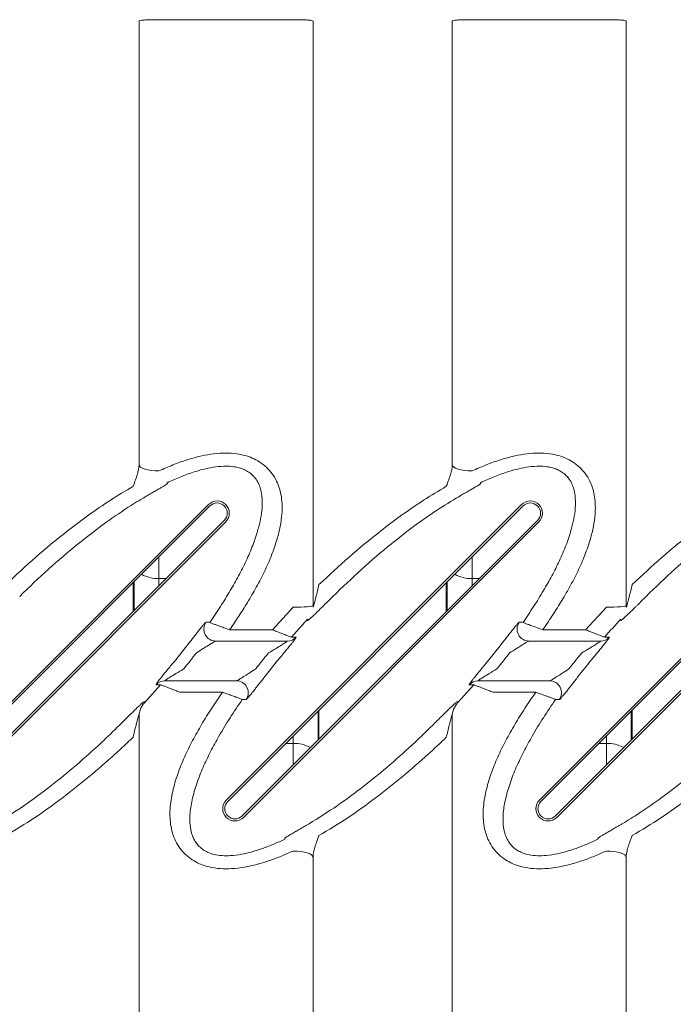
# Model space of a CAD drawing. Extents: x -27912 to 17561, y -12776 to 13802.
# Drawn here: x -22062 to -21733, y -8596 to -8101 of the extents above; entities that cross this region are included whole.
import ezdxf

# ---------------------------------------------------------------- set-up
doc = ezdxf.new("R2010")
doc.units = 0
doc.header["$LTSCALE"] = 20
doc.header["$MEASUREMENT"] = 0
doc.layers.get('0').update_dxf_attribs({"linetype": 'CONTINUOUS'})

msp = doc.modelspace()

# ---------------------------------------------------------------- linework, layer by layer
at = {"color": 7, "linetype": 'Continuous', "lineweight": 15}
for p, q in [((-22001.8, -8325.37), (-22001.8, -8102.06)), ((-21991.8, -8101.32), (-21924.3, -8101.32)), ((-21914.3, -8102.06), (-21914.3, -8396.34)), ((-21844.3, -8325.37), (-21844.3, -8102.06)), ((-21834.3, -8101.32), (-21766.8, -8101.32)), ((-21756.8, -8102.06), (-21756.8, -8396.34)), ((-21987.56, -8334.42), (-21987.58, -8334.01)), ((-21830.06, -8334.42), (-21830.08, -8334.01)), ((-22115.4, -8493.49), (-21966.9, -8345)), ((-22114.69, -8494.2), (-21966.2, -8345.7)), ((-21957.9, -8493.49), (-21809.4, -8345)), ((-21957.19, -8494.2), (-21808.7, -8345.7)), ((-21800.4, -8493.49), (-21651.9, -8345)), ((-21799.69, -8494.2), (-21651.2, -8345.7)), ((-21958.91, -8352.99), (-22107.4, -8501.48)), ((-21958.2, -8353.7), (-22106.69, -8502.19)), ((-21801.41, -8352.99), (-21949.9, -8501.48)), ((-21800.7, -8353.7), (-21949.19, -8502.19)), ((-21643.91, -8352.99), (-21792.4, -8501.48)), ((-21643.2, -8353.7), (-21791.69, -8502.19)), ((-22004.3, -8398.38), (-22004.3, -8383.81)), ((-21846.8, -8398.38), (-21846.8, -8383.81)), ((-21924.3, -8396.61), (-21934.76, -8407.9)), ((-21766.8, -8396.61), (-21777.26, -8407.9)), ((-21925.15, -8411.56), (-21917.02, -8402.56)), ((-21917.02, -8402.56), (-21917.01, -8403.17)), ((-21759.52, -8402.56), (-21759.51, -8403.17)), ((-21934.76, -8407.9), (-21956.28, -8407.9)), ((-21777.26, -8407.9), (-21798.78, -8407.9)), ((-21977.69, -8415.91), (-21984.01, -8423.78)), ((-21927.31, -8413.59), (-21963.24, -8413.59)), ((-21820.19, -8415.91), (-21826.51, -8423.78)), ((-21769.81, -8413.59), (-21805.74, -8413.59)), ((-21938.41, -8431.28), (-21932.09, -8423.41)), ((-21990.95, -8435.63), (-21999.08, -8444.63)), ((-21988.79, -8433.59), (-21952.86, -8433.59)), ((-21833.45, -8435.63), (-21841.58, -8444.63)), ((-21831.29, -8433.59), (-21795.36, -8433.59)), ((-21981.34, -8439.28), (-21959.82, -8439.28)), ((-21823.84, -8439.28), (-21802.32, -8439.28)), ((-21999.08, -8444.63), (-21999.09, -8444.02)), ((-21841.58, -8444.63), (-21841.59, -8444.02)), ((-22001.8, -8745.12), (-22001.8, -8450.84)), ((-21911.8, -8448.81), (-21911.8, -8463.38)), ((-21844.3, -8738.42), (-21844.3, -8450.84)), ((-21754.3, -8448.81), (-21754.3, -8463.38)), ((-21928.54, -8512.77), (-21928.52, -8513.17)), ((-21771.04, -8512.77), (-21771.02, -8513.17)), ((-21914.3, -8521.81), (-21914.3, -8745.12)), ((-21756.8, -8521.81), (-21756.8, -8650.92))]:
    msp.add_line(p, q, dxfattribs=at)
at = {"color": 8, "linetype": 'Continuous', "lineweight": 15}
for p, q in [((-21991.8, -8371.31), (-21991.8, -8382.2)), ((-21834.3, -8371.31), (-21834.3, -8382.2)), ((-21991.8, -8382.2), (-21988.11, -8382.2)), ((-21991.8, -8382.2), (-21991.8, -8385.88)), ((-21834.3, -8382.2), (-21830.61, -8382.2)), ((-21834.3, -8382.2), (-21834.3, -8385.88)), ((-22004.8, -8398.88), (-22004.8, -8384.31)), ((-21847.3, -8398.88), (-21847.3, -8384.31)), ((-21911.3, -8448.31), (-21911.3, -8462.88)), ((-21753.8, -8448.31), (-21753.8, -8462.88)), ((-21924.3, -8464.99), (-21924.3, -8461.31)), ((-21766.8, -8464.99), (-21766.8, -8461.31)), ((-21927.98, -8464.99), (-21924.3, -8464.99)), ((-21924.3, -8464.99), (-21924.3, -8475.88)), ((-21770.48, -8464.99), (-21766.8, -8464.99)), ((-21766.8, -8464.99), (-21766.8, -8475.88))]:
    msp.add_line(p, q, dxfattribs=at)
at = {"color": 7, "linetype": 'Continuous', "lineweight": 15, "flags": 128}
for points in [[(-21991.8, -8328.09), (-21993.75, -8328.03), (-21995.63, -8327.85), (-21997.36, -8327.56), (-21998.87, -8327.17), (-22000.11, -8326.7), (-22001.04, -8326.16), (-22001.61, -8325.57), (-22001.8, -8324.96)], [(-21834.3, -8328.09), (-21836.25, -8328.03), (-21838.13, -8327.85), (-21839.86, -8327.56), (-21841.37, -8327.17), (-21842.61, -8326.7), (-21843.54, -8326.16), (-21844.11, -8325.57), (-21844.3, -8324.96)], [(-21914.3, -8395.73), (-21914.49, -8395.9), (-21915.06, -8396.07), (-21915.98, -8396.22), (-21917.23, -8396.36), (-21918.74, -8396.46), (-21920.47, -8396.55), (-21922.35, -8396.6), (-21924.3, -8396.61)], [(-21756.8, -8395.73), (-21756.99, -8395.9), (-21757.56, -8396.07), (-21758.48, -8396.22), (-21759.73, -8396.36), (-21761.24, -8396.46), (-21762.97, -8396.55), (-21764.85, -8396.6), (-21766.8, -8396.61)], [(-21924.3, -8519.1), (-21922.35, -8519.16), (-21920.47, -8519.34), (-21918.74, -8519.62), (-21917.23, -8520.01), (-21915.98, -8520.49), (-21915.06, -8521.03), (-21914.49, -8521.61), (-21914.3, -8522.22)], [(-21766.8, -8519.1), (-21764.85, -8519.16), (-21762.97, -8519.34), (-21761.24, -8519.62), (-21759.73, -8520.01), (-21758.48, -8520.49), (-21757.56, -8521.03), (-21756.99, -8521.61), (-21756.8, -8522.22)]]:
    msp.add_lwpolyline(points, dxfattribs=at)
at = {"color": 7, "linetype": 'Continuous', "lineweight": 15}
for centre, radius, start, end in [((-21962.55, -8349.35), 6.15, 315, 135), ((-21962.55, -8349.35), 5.15, 315, 135), ((-21805.05, -8349.35), 6.15, 315, 135), ((-21805.05, -8349.35), 5.15, 315, 135), ((-21963.22, -8407.59), 6, 144.9214, 269.8893), ((-21805.72, -8407.59), 6, 144.9213, 269.8892), ((-21927.31, -8407.62), 5.97, 270.0183, 318.4638), ((-21769.81, -8407.62), 5.97, 270.0183, 318.4637), ((-21988.79, -8439.57), 5.97, 90.0183, 138.4638), ((-21952.87, -8439.59), 6, 324.9138, 89.8967), ((-21831.29, -8439.57), 5.97, 90.0183, 138.4638), ((-21795.37, -8439.59), 6, 324.914, 89.8966), ((-21991.86, -8451.46), 9.94, 136.5934, 179.9834), ((-21834.36, -8451.46), 9.94, 136.5934, 179.9834), ((-21953.55, -8497.84), 6.15, 135, 315), ((-21953.55, -8497.84), 5.15, 135, 315), ((-21796.05, -8497.84), 6.15, 135, 315), ((-21796.05, -8497.84), 5.15, 135, 315)]:
    msp.add_arc(centre, radius, start, end, dxfattribs=at)
at = {"color": 8, "linetype": 'Continuous', "lineweight": 15}
for centre, start, end in [((-21992.22, -8365.14), 240.8507, 271.4225), ((-21834.72, -8365.14), 240.8507, 271.4225), ((-21923.88, -8482.05), 60.8507, 91.4226), ((-21766.38, -8482.05), 60.851, 91.4223)]:
    msp.add_arc(centre, 17.06, start, end, dxfattribs=at)
at = {"color": 7, "linetype": 'Continuous', "lineweight": 15}
for points, knots in [([(-22001.8, -8102.06), (-22001.75, -8101.99), (-22001.63, -8101.81), (-22000.43, -8101.59), (-21998.16, -8101.42), (-21995.17, -8101.33), (-21992.92, -8101.32), (-21991.8, -8101.32)], [0, 0, 0, 0, 0.142664, 0.357235, 0.571555, 0.785792, 1, 1, 1, 1]), ([(-21924.3, -8101.32), (-21923.56, -8101.32), (-21921.71, -8101.32), (-21918.9, -8101.38), (-21916.36, -8101.52), (-21914.63, -8101.74), (-21914.41, -8101.96), (-21914.3, -8102.06)], [0, 0, 0, 0, 0.140584, 0.354879, 0.569511, 0.784681, 1, 1, 1, 1]), ([(-21844.3, -8102.06), (-21844.25, -8101.99), (-21844.13, -8101.81), (-21842.93, -8101.59), (-21840.66, -8101.42), (-21837.67, -8101.33), (-21835.42, -8101.32), (-21834.3, -8101.32)], [0, 0, 0, 0, 0.142665, 0.357235, 0.571555, 0.785792, 1, 1, 1, 1]), ([(-21766.8, -8101.32), (-21766.06, -8101.32), (-21764.21, -8101.32), (-21761.4, -8101.38), (-21758.86, -8101.52), (-21757.13, -8101.74), (-21756.91, -8101.96), (-21756.8, -8102.06)], [0, 0, 0, 0, 0.140583, 0.354878, 0.569511, 0.78468, 1, 1, 1, 1]), ([(-21956.28, -8407.9), (-21954.73, -8405.65), (-21951.63, -8401.16), (-21947.13, -8394.03), (-21942.75, -8386.55), (-21938.64, -8378.66), (-21935.07, -8370.55), (-21932.45, -8362.98), (-21930.71, -8356.03), (-21929.92, -8350.42), (-21929.78, -8345.48), (-21930.13, -8341.25), (-21931.03, -8337.09), (-21932.56, -8333.12), (-21934.77, -8329.4), (-21937.68, -8326.13), (-21941.09, -8323.49), (-21944.83, -8321.54), (-21949.15, -8320.05), (-21954.15, -8319.19), (-21959.87, -8319.05), (-21965.77, -8319.62), (-21971.76, -8320.82), (-21978.13, -8322.62), (-21984.84, -8325), (-21989.48, -8327.06), (-21991.8, -8328.09)], [0, 0, 0, 0, 0.054947, 0.10989, 0.16984, 0.22993, 0.2899, 0.349687, 0.393339, 0.436952, 0.466345, 0.495806, 0.525124, 0.55484, 0.584531, 0.614722, 0.64491, 0.672555, 0.700219, 0.737126, 0.774097, 0.815001, 0.856058, 0.89707, 0.948526, 1, 1, 1, 1]), ([(-21798.78, -8407.9), (-21797.23, -8405.65), (-21794.13, -8401.16), (-21789.63, -8394.03), (-21785.25, -8386.55), (-21781.14, -8378.66), (-21777.57, -8370.55), (-21774.95, -8362.98), (-21773.21, -8356.03), (-21772.42, -8350.42), (-21772.28, -8345.48), (-21772.63, -8341.25), (-21773.53, -8337.09), (-21775.06, -8333.12), (-21777.27, -8329.4), (-21780.18, -8326.13), (-21783.59, -8323.49), (-21787.33, -8321.54), (-21791.65, -8320.05), (-21796.65, -8319.19), (-21802.37, -8319.05), (-21808.27, -8319.62), (-21814.26, -8320.82), (-21820.63, -8322.62), (-21827.34, -8325), (-21831.98, -8327.06), (-21834.3, -8328.09)], [0, 0, 0, 0, 0.054947, 0.10989, 0.16984, 0.22993, 0.2899, 0.349687, 0.393339, 0.436952, 0.466345, 0.495806, 0.525124, 0.55484, 0.584531, 0.614722, 0.64491, 0.672555, 0.700219, 0.737126, 0.774098, 0.815001, 0.856058, 0.89707, 0.948526, 1, 1, 1, 1]), ([(-22001.8, -8325.37), (-22001.84, -8325.92), (-22001.94, -8327.09), (-22002.49, -8329.28), (-22003.3, -8331.87), (-22004.12, -8334.13), (-22004.67, -8335.5), (-22004.8, -8335.83)], [0, 0, 0, 0, 0.183588, 0.392722, 0.641114, 0.912793, 1, 1, 1, 1]), ([(-21987.58, -8334.01), (-21985.45, -8333.04), (-21981.2, -8331.09), (-21975.18, -8328.87), (-21969.61, -8327.22), (-21964.52, -8326.15), (-21959.72, -8325.65), (-21955.3, -8325.74), (-21951.77, -8326.34), (-21948.87, -8327.37), (-21946.56, -8328.62), (-21944.55, -8330.27), (-21942.85, -8332.29), (-21941.55, -8334.62), (-21940.41, -8337.8), (-21939.77, -8341.86), (-21939.84, -8346.9), (-21940.59, -8352.17), (-21942.13, -8358.46), (-21944.52, -8365.52), (-21947.85, -8373.28), (-21951.68, -8380.85), (-21956.04, -8388.53), (-21960.84, -8396.33), (-21964.41, -8401.57), (-21966.2, -8404.18)], [0, 0, 0, 0, 0.054735, 0.10945, 0.149703, 0.189994, 0.230105, 0.261216, 0.29223, 0.312696, 0.333139, 0.354804, 0.376491, 0.399493, 0.422521, 0.461874, 0.501337, 0.545461, 0.589632, 0.655339, 0.721256, 0.787317, 0.853222, 0.926608, 1, 1, 1, 1]), ([(-21844.3, -8325.37), (-21844.34, -8325.92), (-21844.44, -8327.09), (-21844.99, -8329.28), (-21845.8, -8331.87), (-21846.62, -8334.13), (-21847.17, -8335.5), (-21847.3, -8335.83)], [0, 0, 0, 0, 0.183588, 0.392722, 0.641114, 0.912793, 1, 1, 1, 1]), ([(-21830.08, -8334.01), (-21827.95, -8333.04), (-21823.7, -8331.09), (-21817.68, -8328.87), (-21812.11, -8327.22), (-21807.02, -8326.15), (-21802.22, -8325.65), (-21797.8, -8325.74), (-21794.27, -8326.34), (-21791.37, -8327.37), (-21789.06, -8328.62), (-21787.05, -8330.27), (-21785.35, -8332.29), (-21784.05, -8334.62), (-21782.91, -8337.8), (-21782.27, -8341.86), (-21782.34, -8346.9), (-21783.09, -8352.17), (-21784.63, -8358.46), (-21787.02, -8365.52), (-21790.35, -8373.28), (-21794.18, -8380.85), (-21798.54, -8388.53), (-21803.34, -8396.33), (-21806.91, -8401.57), (-21808.7, -8404.18)], [0, 0, 0, 0, 0.054735, 0.10945, 0.149703, 0.189994, 0.230105, 0.261216, 0.29223, 0.312695, 0.333139, 0.354804, 0.376491, 0.399493, 0.422521, 0.461874, 0.501337, 0.545461, 0.589632, 0.655339, 0.721256, 0.787317, 0.853222, 0.926608, 1, 1, 1, 1]), ([(-22004.8, -8335.83), (-22008.63, -8338.11), (-22016.28, -8342.67), (-22027.28, -8350.28), (-22039.85, -8359.73), (-22053.83, -8371.23), (-22063.81, -8380.56), (-22068.8, -8385.23)], [0, 0, 0, 0, 0.165246, 0.330625, 0.495943, 0.747966, 1, 1, 1, 1]), ([(-21999.79, -8341.77), (-21999.25, -8341.45), (-21997.88, -8340.65), (-21995.79, -8339.43), (-21993.65, -8338.19), (-21991.79, -8337.13), (-21990.29, -8336.25), (-21989.1, -8335.55), (-21988.24, -8335.01), (-21987.67, -8334.6), (-21987.59, -8334.48), (-21987.56, -8334.42)], [0, 0, 0, 0, 0.083117, 0.209004, 0.334925, 0.452136, 0.569346, 0.676041, 0.782717, 0.891388, 1, 1, 1, 1]), ([(-21847.3, -8335.83), (-21851.13, -8338.11), (-21858.78, -8342.67), (-21869.78, -8350.28), (-21882.35, -8359.73), (-21896.33, -8371.23), (-21906.31, -8380.56), (-21911.3, -8385.23)], [0, 0, 0, 0, 0.165246, 0.330625, 0.495943, 0.747966, 1, 1, 1, 1]), ([(-21842.29, -8341.77), (-21841.88, -8341.53), (-21841.47, -8341.29), (-21840.65, -8340.81), (-21840.25, -8340.57), (-21839.07, -8339.88), (-21838.31, -8339.44), (-21837.22, -8338.81), (-21836.86, -8338.61), (-21836.16, -8338.2), (-21835.82, -8338.01), (-21834.84, -8337.44), (-21834.23, -8337.09), (-21833.39, -8336.6), (-21833.13, -8336.45), (-21832.62, -8336.15), (-21832.38, -8336.01), (-21831.72, -8335.62), (-21831.33, -8335.38), (-21830.86, -8335.08), (-21830.72, -8334.99), (-21830.48, -8334.83), (-21830.38, -8334.75), (-21830.14, -8334.56), (-21830.05, -8334.47), (-21830.06, -8334.42)], [0, 0, 0, 0, 0.0625, 0.0625, 0.125, 0.125, 0.25, 0.25, 0.3125, 0.3125, 0.375, 0.375, 0.5, 0.5, 0.5625, 0.5625, 0.625, 0.625, 0.75, 0.75, 0.8125, 0.8125, 0.875, 0.875, 1, 1, 1, 1]), ([(-21689.8, -8335.83), (-21693.63, -8338.11), (-21701.28, -8342.67), (-21712.28, -8350.28), (-21724.85, -8359.73), (-21738.83, -8371.23), (-21748.81, -8380.56), (-21753.8, -8385.23)], [0, 0, 0, 0, 0.165246, 0.330625, 0.495943, 0.747966, 1, 1, 1, 1]), ([(-22061.81, -8391.18), (-22057.06, -8386.47), (-22052.23, -8381.91), (-22042.37, -8373.04), (-22037.34, -8368.73), (-22027.07, -8360.43), (-22021.82, -8356.43), (-22013.74, -8350.7), (-22011.01, -8348.84), (-22005.47, -8345.22), (-22002.66, -8343.46), (-21999.79, -8341.77)], [0, 0, 0, 0, 0.25, 0.25, 0.5, 0.5, 0.75, 0.75, 0.875, 0.875, 1, 1, 1, 1]), ([(-21904.31, -8391.18), (-21899.56, -8386.59), (-21890.06, -8377.43), (-21876.64, -8366), (-21864.45, -8356.5), (-21853.62, -8348.74), (-21846.07, -8344.09), (-21842.29, -8341.77)], [0, 0, 0, 0, 0.248208, 0.496406, 0.664277, 0.83221, 1, 1, 1, 1]), ([(-21746.81, -8391.18), (-21742.06, -8386.47), (-21737.23, -8381.91), (-21727.37, -8373.04), (-21722.34, -8368.73), (-21712.07, -8360.43), (-21706.82, -8356.43), (-21698.74, -8350.7), (-21696.01, -8348.84), (-21690.47, -8345.22), (-21687.66, -8343.46), (-21684.79, -8341.77)], [0, 0, 0, 0, 0.25, 0.25, 0.5, 0.5, 0.75, 0.75, 0.875, 0.875, 1, 1, 1, 1]), ([(-21911.3, -8385.23), (-21911.54, -8386.25), (-21911.79, -8387.27), (-21912.29, -8389.31), (-21912.55, -8390.33), (-21912.94, -8391.87), (-21913.07, -8392.38), (-21913.33, -8393.4), (-21913.46, -8393.9), (-21913.66, -8394.65), (-21913.73, -8394.89), (-21913.87, -8395.38), (-21913.94, -8395.62), (-21914.04, -8395.95), (-21914.07, -8396.06), (-21914.12, -8396.2), (-21914.14, -8396.25), (-21914.17, -8396.33), (-21914.19, -8396.37), (-21914.24, -8396.46), (-21914.26, -8396.49), (-21914.29, -8396.47), (-21914.3, -8396.42), (-21914.3, -8396.34)], [0, 0, 0, 0, 0.25, 0.25, 0.5, 0.5, 0.625, 0.625, 0.75, 0.75, 0.8125, 0.8125, 0.875, 0.875, 0.90625, 0.90625, 0.921875, 0.921875, 0.9375, 0.9375, 0.96875, 0.96875, 1, 1, 1, 1]), ([(-21753.8, -8385.23), (-21754.04, -8386.25), (-21754.29, -8387.27), (-21754.79, -8389.31), (-21755.05, -8390.33), (-21755.44, -8391.87), (-21755.57, -8392.38), (-21755.83, -8393.4), (-21755.96, -8393.9), (-21756.16, -8394.65), (-21756.23, -8394.89), (-21756.37, -8395.38), (-21756.44, -8395.62), (-21756.54, -8395.95), (-21756.57, -8396.06), (-21756.62, -8396.2), (-21756.64, -8396.25), (-21756.67, -8396.33), (-21756.69, -8396.37), (-21756.74, -8396.46), (-21756.76, -8396.49), (-21756.79, -8396.47), (-21756.8, -8396.42), (-21756.8, -8396.34)], [0, 0, 0, 0, 0.25, 0.25, 0.5, 0.5, 0.625, 0.625, 0.75, 0.75, 0.8125, 0.8125, 0.875, 0.875, 0.90625, 0.90625, 0.921875, 0.921875, 0.9375, 0.9375, 0.96875, 0.96875, 1, 1, 1, 1]), ([(-21917.01, -8403.17), (-21917.01, -8403.19), (-21916.98, -8403.28), (-21916.47, -8402.95), (-21915.25, -8401.87), (-21913.91, -8400.61), (-21912.51, -8399.26), (-21910.82, -8397.61), (-21908.78, -8395.6), (-21906.59, -8393.44), (-21905.07, -8391.93), (-21904.31, -8391.18)], [0, 0, 0, 0, 0.036846, 0.177545, 0.316645, 0.404002, 0.491467, 0.610652, 0.729984, 0.864957, 1, 1, 1, 1]), ([(-21759.51, -8403.17), (-21759.51, -8403.21), (-21759.48, -8403.22), (-21759.37, -8403.19), (-21759.29, -8403.14), (-21759.12, -8403.03), (-21759.06, -8402.98), (-21758.92, -8402.88), (-21758.85, -8402.82), (-21758.61, -8402.62), (-21758.42, -8402.46), (-21758.01, -8402.1), (-21757.79, -8401.89), (-21757.3, -8401.44), (-21757.04, -8401.2), (-21756.5, -8400.69), (-21756.22, -8400.42), (-21755.63, -8399.86), (-21755.33, -8399.56), (-21754.39, -8398.65), (-21753.74, -8398.02), (-21752.74, -8397.03), (-21752.4, -8396.7), (-21751.72, -8396.03), (-21751.37, -8395.68), (-21750.32, -8394.65), (-21749.62, -8393.96), (-21748.22, -8392.57), (-21747.52, -8391.87), (-21746.81, -8391.18)], [0, 0, 0, 0, 0.0625, 0.0625, 0.125, 0.125, 0.15625, 0.15625, 0.1875, 0.1875, 0.25, 0.25, 0.3125, 0.3125, 0.375, 0.375, 0.4375, 0.4375, 0.5, 0.5, 0.625, 0.625, 0.6875, 0.6875, 0.75, 0.75, 0.875, 0.875, 1, 1, 1, 1]), ([(-21977.69, -8415.91), (-21977.14, -8415.2), (-21976.6, -8414.51), (-21975.52, -8413.13), (-21974.99, -8412.45), (-21974.2, -8411.44), (-21973.94, -8411.11), (-21973.43, -8410.45), (-21973.18, -8410.13), (-21972.69, -8409.51), (-21972.45, -8409.2), (-21971.97, -8408.6), (-21971.74, -8408.31), (-21971.07, -8407.46), (-21970.65, -8406.93), (-21970.07, -8406.23), (-21969.89, -8406), (-21969.54, -8405.59), (-21969.38, -8405.4), (-21969.09, -8405.05), (-21968.95, -8404.9), (-21968.71, -8404.63), (-21968.6, -8404.51), (-21968.32, -8404.24), (-21968.19, -8404.14), (-21968.14, -8404.14)], [0, 0, 0, 0, 0.125, 0.125, 0.25, 0.25, 0.3125, 0.3125, 0.375, 0.375, 0.4375, 0.4375, 0.5, 0.5, 0.625, 0.625, 0.6875, 0.6875, 0.75, 0.75, 0.8125, 0.8125, 0.875, 0.875, 1, 1, 1, 1]), ([(-21966.2, -8404.18), (-21966.46, -8404.18), (-21966.72, -8404.17), (-21966.99, -8404.17), (-21967.37, -8404.16), (-21967.75, -8404.15), (-21968.14, -8404.14)], [0.00000001, 0.00000001, 0.00000001, 0.00000001, 0.012, 0.012, 0.012, 0.02958958, 0.02958958, 0.02958958, 0.02958958]), ([(-21956.28, -8407.9), (-21957.24, -8407.57), (-21958.62, -8407.08), (-21960.93, -8406.25), (-21962.48, -8405.68), (-21964.18, -8405.03), (-21965.44, -8404.54), (-21966.09, -8404.26), (-21966.17, -8404.2), (-21966.2, -8404.18)], [0, 0, 0, 0, 0.192891, 0.277846, 0.494701, 0.555011, 0.759157, 0.942672, 1, 1, 1, 1]), ([(-21820.19, -8415.91), (-21819.64, -8415.2), (-21819.1, -8414.51), (-21818.02, -8413.13), (-21817.49, -8412.45), (-21816.7, -8411.44), (-21816.44, -8411.11), (-21815.93, -8410.45), (-21815.68, -8410.13), (-21815.19, -8409.51), (-21814.95, -8409.2), (-21814.47, -8408.6), (-21814.24, -8408.31), (-21813.57, -8407.46), (-21813.15, -8406.93), (-21812.57, -8406.23), (-21812.39, -8406), (-21812.04, -8405.59), (-21811.88, -8405.4), (-21811.59, -8405.05), (-21811.45, -8404.9), (-21811.21, -8404.63), (-21811.1, -8404.51), (-21810.82, -8404.24), (-21810.69, -8404.14), (-21810.64, -8404.14)], [0, 0, 0, 0, 0.125, 0.125, 0.25, 0.25, 0.3125, 0.3125, 0.375, 0.375, 0.4375, 0.4375, 0.5, 0.5, 0.625, 0.625, 0.6875, 0.6875, 0.75, 0.75, 0.8125, 0.8125, 0.875, 0.875, 1, 1, 1, 1]), ([(-21808.7, -8404.18), (-21808.96, -8404.18), (-21809.22, -8404.17), (-21809.49, -8404.17), (-21809.87, -8404.16), (-21810.25, -8404.15), (-21810.64, -8404.14)], [0.00000001, 0.00000001, 0.00000001, 0.00000001, 0.012, 0.012, 0.012, 0.02958958, 0.02958958, 0.02958958, 0.02958958]), ([(-21798.78, -8407.9), (-21799.74, -8407.57), (-21801.12, -8407.08), (-21803.43, -8406.25), (-21804.98, -8405.68), (-21806.68, -8405.03), (-21807.94, -8404.54), (-21808.59, -8404.26), (-21808.67, -8404.2), (-21808.7, -8404.18)], [0, 0, 0, 0, 0.192891, 0.277846, 0.494701, 0.555011, 0.759157, 0.942672, 1, 1, 1, 1]), ([(-21925.15, -8411.56), (-21925.29, -8411.52), (-21925.57, -8411.46), (-21926.94, -8410.97), (-21928.77, -8410.27), (-21930.8, -8409.48), (-21932.7, -8408.73), (-21934.04, -8408.19), (-21934.76, -8407.9)], [0, 0, 0, 0, 0.181966, 0.355619, 0.5768053, 0.7125297, 0.8482946, 1, 1, 1, 1]), ([(-21922.84, -8411.58), (-21922.83, -8411.65), (-21922.8, -8411.8), (-21923.54, -8412.86), (-21924.48, -8414.08), (-21925.51, -8415.38), (-21926.79, -8416.97), (-21928.4, -8418.93), (-21930.18, -8421.09), (-21931.45, -8422.64), (-21932.09, -8423.41)], [0, 0, 0, 0, 0.1383963, 0.2915586, 0.3842631, 0.4770645, 0.5981848, 0.719434, 0.8596889, 1, 1, 1, 1]), ([(-21922.84, -8411.58), (-21923.15, -8411.58), (-21923.92, -8411.57), (-21924.69, -8411.56), (-21925.15, -8411.56)], [0, 0, 0, 0, 0.4016147, 1, 1, 1, 1]), ([(-21767.65, -8411.56), (-21767.79, -8411.52), (-21768.07, -8411.46), (-21769.44, -8410.97), (-21771.27, -8410.27), (-21773.3, -8409.48), (-21775.2, -8408.73), (-21776.54, -8408.19), (-21777.26, -8407.9)], [0, 0, 0, 0, 0.181966, 0.35562, 0.576806, 0.71253, 0.848296, 1, 1, 1, 1]), ([(-21765.34, -8411.58), (-21765.27, -8411.58), (-21765.29, -8411.68), (-21765.42, -8411.93), (-21765.45, -8411.98), (-21765.53, -8412.1), (-21765.57, -8412.17), (-21765.71, -8412.38), (-21765.82, -8412.54), (-21766.08, -8412.9), (-21766.23, -8413.1), (-21766.56, -8413.54), (-21766.74, -8413.76), (-21767.11, -8414.25), (-21767.31, -8414.5), (-21767.74, -8415.04), (-21767.96, -8415.32), (-21768.65, -8416.18), (-21769.14, -8416.78), (-21769.9, -8417.71), (-21770.16, -8418.03), (-21770.69, -8418.68), (-21770.96, -8419.01), (-21771.78, -8420.01), (-21772.33, -8420.68), (-21773.45, -8422.03), (-21774.02, -8422.72), (-21774.59, -8423.41)], [0, 0, 0, 0, 0.125, 0.125, 0.15625, 0.15625, 0.1875, 0.1875, 0.25, 0.25, 0.3125, 0.3125, 0.375, 0.375, 0.4375, 0.4375, 0.5, 0.5, 0.625, 0.625, 0.6875, 0.6875, 0.75, 0.75, 0.875, 0.875, 1, 1, 1, 1]), ([(-21765.34, -8411.58), (-21765.65, -8411.58), (-21765.96, -8411.57), (-21766.26, -8411.57), (-21766.73, -8411.57), (-21767.19, -8411.56), (-21767.65, -8411.56)], [0, 0, 0, 0, 0.012, 0.012, 0.012, 0.02987939, 0.02987939, 0.02987939, 0.02987939]), ([(-21963.24, -8413.59), (-21963.36, -8413.63), (-21963.5, -8413.67), (-21964.11, -8414), (-21965.11, -8414.59), (-21967.04, -8415.8), (-21969.72, -8417.51), (-21971.8, -8418.84), (-21972.97, -8419.59)], [0, 0, 0, 0, 0.1136779, 0.1356759, 0.2859766, 0.4673525, 0.7001412, 1, 1, 1, 1]), ([(-21936.71, -8419.59), (-21935.42, -8418.82), (-21933.1, -8417.41), (-21930.19, -8415.63), (-21928.42, -8414.51), (-21927.66, -8413.98), (-21927.34, -8413.73), (-21927.23, -8413.61), (-21927.29, -8413.6), (-21927.31, -8413.59)], [0, 0, 0, 0, 0.32253, 0.584866, 0.763637, 0.851191, 0.892769, 0.965506, 1, 1, 1, 1]), ([(-21805.74, -8413.59), (-21805.86, -8413.63), (-21806, -8413.67), (-21806.61, -8414), (-21807.61, -8414.59), (-21809.54, -8415.8), (-21812.22, -8417.51), (-21814.3, -8418.84), (-21815.47, -8419.59)], [0, 0, 0, 0, 0.113678, 0.135675, 0.285976, 0.467352, 0.700142, 1, 1, 1, 1]), ([(-21779.21, -8419.59), (-21777.92, -8418.82), (-21775.6, -8417.41), (-21772.69, -8415.63), (-21770.92, -8414.51), (-21770.16, -8413.98), (-21769.84, -8413.73), (-21769.73, -8413.61), (-21769.79, -8413.6), (-21769.81, -8413.59)], [0, 0, 0, 0, 0.322531, 0.584865, 0.763637, 0.851192, 0.892769, 0.965506, 1, 1, 1, 1]), ([(-21979.39, -8427.59), (-21979.32, -8427.51), (-21977.14, -8424.87), (-21975.02, -8422.19), (-21972.97, -8419.59)], [0, 0, 0, 0, 0.031628, 1, 1, 1, 1]), ([(-21936.71, -8419.59), (-21936.78, -8419.68), (-21938.95, -8422.31), (-21941.08, -8425), (-21943.13, -8427.59)], [0, 0, 0, 0, 0.031628, 1, 1, 1, 1]), ([(-21821.89, -8427.59), (-21821.82, -8427.51), (-21819.64, -8424.87), (-21817.52, -8422.19), (-21815.47, -8419.59)], [0, 0, 0, 0, 0.031628, 1, 1, 1, 1]), ([(-21779.21, -8419.59), (-21779.28, -8419.68), (-21781.45, -8422.31), (-21783.58, -8425), (-21785.63, -8427.59)], [0, 0, 0, 0, 0.031628, 1, 1, 1, 1]), ([(-21993.26, -8435.61), (-21993.27, -8435.53), (-21993.3, -8435.38), (-21992.56, -8434.33), (-21991.62, -8433.1), (-21990.59, -8431.8), (-21989.3, -8430.21), (-21987.7, -8428.25), (-21985.92, -8426.09), (-21984.65, -8424.55), (-21984.01, -8423.78)], [0, 0, 0, 0, 0.138396, 0.291559, 0.384263, 0.477065, 0.598185, 0.719435, 0.85969, 1, 1, 1, 1]), ([(-21835.76, -8435.61), (-21835.77, -8435.53), (-21835.8, -8435.38), (-21835.06, -8434.33), (-21834.12, -8433.1), (-21833.09, -8431.8), (-21831.8, -8430.21), (-21830.2, -8428.25), (-21828.42, -8426.09), (-21827.15, -8424.55), (-21826.51, -8423.78)], [0, 0, 0, 0, 0.138396, 0.291559, 0.384263, 0.477065, 0.598185, 0.719435, 0.85969, 1, 1, 1, 1]), ([(-21979.39, -8427.59), (-21980.68, -8428.37), (-21983, -8429.78), (-21985.91, -8431.55), (-21987.68, -8432.68), (-21988.43, -8433.2), (-21988.76, -8433.46), (-21988.86, -8433.58), (-21988.81, -8433.59), (-21988.79, -8433.59)], [0, 0, 0, 0, 0.32253, 0.584865, 0.763637, 0.851192, 0.892769, 0.965506, 1, 1, 1, 1]), ([(-21952.86, -8433.59), (-21952.74, -8433.56), (-21952.6, -8433.51), (-21951.99, -8433.19), (-21950.99, -8432.6), (-21949.05, -8431.38), (-21946.38, -8429.67), (-21944.3, -8428.34), (-21943.13, -8427.59)], [0, 0, 0, 0, 0.1136779, 0.1356759, 0.2859766, 0.4673525, 0.7001412, 1, 1, 1, 1]), ([(-21938.41, -8431.28), (-21938.45, -8431.33), (-21939.05, -8432.09), (-21940.2, -8433.58), (-21941.76, -8435.57), (-21943.16, -8437.36), (-21944.68, -8439.28), (-21946.2, -8441.19), (-21947.51, -8442.73), (-21947.81, -8442.94), (-21947.96, -8443.04)], [0, 0, 0, 0, 0.008728, 0.137156, 0.265547, 0.373382, 0.481162, 0.662816, 0.830693, 1, 1, 1, 1]), ([(-21821.89, -8427.59), (-21823.18, -8428.37), (-21825.5, -8429.78), (-21828.41, -8431.55), (-21830.18, -8432.68), (-21830.93, -8433.2), (-21831.26, -8433.46), (-21831.36, -8433.58), (-21831.31, -8433.59), (-21831.29, -8433.59)], [0, 0, 0, 0, 0.32253, 0.584866, 0.763637, 0.851191, 0.892769, 0.965506, 1, 1, 1, 1]), ([(-21795.36, -8433.59), (-21795.24, -8433.56), (-21795.1, -8433.51), (-21794.49, -8433.19), (-21793.49, -8432.6), (-21791.55, -8431.38), (-21788.88, -8429.67), (-21786.8, -8428.34), (-21785.63, -8427.59)], [0, 0, 0, 0, 0.113678, 0.135675, 0.285977, 0.467353, 0.700141, 1, 1, 1, 1]), ([(-21780.91, -8431.28), (-21781.46, -8431.98), (-21782, -8432.68), (-21783.08, -8434.06), (-21783.61, -8434.74), (-21784.4, -8435.75), (-21784.66, -8436.08), (-21785.17, -8436.73), (-21785.42, -8437.05), (-21785.91, -8437.68), (-21786.15, -8437.99), (-21786.63, -8438.59), (-21786.86, -8438.88), (-21787.53, -8439.73), (-21787.95, -8440.25), (-21788.53, -8440.96), (-21788.71, -8441.18), (-21789.06, -8441.6), (-21789.22, -8441.79), (-21789.51, -8442.13), (-21789.65, -8442.29), (-21789.89, -8442.56), (-21790, -8442.67), (-21790.28, -8442.95), (-21790.41, -8443.04), (-21790.46, -8443.04)], [0, 0, 0, 0, 0.125, 0.125, 0.25, 0.25, 0.3125, 0.3125, 0.375, 0.375, 0.4375, 0.4375, 0.5, 0.5, 0.625, 0.625, 0.6875, 0.6875, 0.75, 0.75, 0.8125, 0.8125, 0.875, 0.875, 1, 1, 1, 1]), ([(-21993.26, -8435.61), (-21992.95, -8435.61), (-21992.18, -8435.62), (-21991.41, -8435.63), (-21990.95, -8435.63)], [0, 0, 0, 0, 0.401615, 1, 1, 1, 1]), ([(-21990.95, -8435.63), (-21990.81, -8435.66), (-21990.53, -8435.73), (-21989.16, -8436.22), (-21987.33, -8436.91), (-21985.3, -8437.71), (-21983.4, -8438.46), (-21982.05, -8439), (-21981.34, -8439.28)], [0, 0, 0, 0, 0.1819667, 0.3556199, 0.5768064, 0.7125295, 0.8482962, 1, 1, 1, 1]), ([(-21835.76, -8435.61), (-21835.45, -8435.61), (-21834.68, -8435.62), (-21833.91, -8435.63), (-21833.45, -8435.63)], [0, 0, 0, 0, 0.401615, 1, 1, 1, 1]), ([(-21833.45, -8435.63), (-21833.31, -8435.66), (-21833.03, -8435.73), (-21831.66, -8436.22), (-21829.83, -8436.91), (-21827.8, -8437.71), (-21825.9, -8438.46), (-21824.55, -8439), (-21823.84, -8439.28)], [0, 0, 0, 0, 0.1819667, 0.3556199, 0.5768064, 0.7125295, 0.8482962, 1, 1, 1, 1]), ([(-21959.82, -8439.28), (-21961.64, -8441.93), (-21965.29, -8447.23), (-21970.3, -8455.33), (-21974.92, -8463.52), (-21979.02, -8471.82), (-21982.46, -8480.37), (-21984.61, -8487.67), (-21985.76, -8493.58), (-21986.25, -8498.02), (-21986.3, -8502.47), (-21985.82, -8506.87), (-21984.76, -8511.09), (-21983.05, -8515.01), (-21980.72, -8518.57), (-21977.73, -8521.67), (-21974.27, -8524.15), (-21970.49, -8525.96), (-21966.08, -8527.34), (-21960.94, -8528.08), (-21954.97, -8528.08), (-21948.77, -8527.32), (-21942.45, -8525.9), (-21936.27, -8523.98), (-21930.2, -8521.73), (-21926.27, -8519.97), (-21924.3, -8519.1)], [0, 0, 0, 0, 0.064728, 0.12945, 0.191933, 0.25461, 0.3171, 0.379328, 0.410135, 0.44093, 0.471614, 0.502378, 0.532969, 0.562177, 0.591364, 0.621021, 0.650679, 0.67821, 0.705761, 0.743909, 0.782126, 0.825531, 0.8691, 0.912623, 0.956307, 1, 1, 1, 1]), ([(-21959.82, -8439.28), (-21958.86, -8439.62), (-21957.48, -8440.1), (-21955.17, -8440.94), (-21953.62, -8441.51), (-21951.92, -8442.16), (-21950.66, -8442.65), (-21950.01, -8442.93), (-21949.92, -8442.99), (-21949.9, -8443)], [0, 0, 0, 0, 0.192891, 0.277846, 0.494701, 0.555011, 0.759157, 0.942672, 1, 1, 1, 1]), ([(-21802.32, -8439.28), (-21804.14, -8441.93), (-21807.79, -8447.23), (-21812.8, -8455.33), (-21817.42, -8463.52), (-21821.52, -8471.82), (-21824.96, -8480.37), (-21827.11, -8487.67), (-21828.26, -8493.58), (-21828.75, -8498.02), (-21828.8, -8502.47), (-21828.32, -8506.87), (-21827.26, -8511.09), (-21825.55, -8515.01), (-21823.22, -8518.57), (-21820.23, -8521.67), (-21816.77, -8524.15), (-21812.99, -8525.96), (-21808.58, -8527.34), (-21803.44, -8528.08), (-21797.47, -8528.08), (-21791.27, -8527.32), (-21784.95, -8525.9), (-21778.77, -8523.98), (-21772.7, -8521.73), (-21768.77, -8519.97), (-21766.8, -8519.1)], [0, 0, 0, 0, 0.064728, 0.12945, 0.191933, 0.25461, 0.3171, 0.379328, 0.410135, 0.44093, 0.471614, 0.502378, 0.532969, 0.562177, 0.591364, 0.621021, 0.650679, 0.67821, 0.705761, 0.743909, 0.782126, 0.825531, 0.8691, 0.912623, 0.956307, 1, 1, 1, 1]), ([(-21802.32, -8439.28), (-21801.36, -8439.62), (-21799.98, -8440.1), (-21797.67, -8440.94), (-21796.12, -8441.51), (-21794.42, -8442.16), (-21793.16, -8442.65), (-21792.51, -8442.93), (-21792.42, -8442.99), (-21792.4, -8443)], [0, 0, 0, 0, 0.19289, 0.277846, 0.494701, 0.555011, 0.759158, 0.942672, 1, 1, 1, 1]), ([(-21999.09, -8444.02), (-21999.09, -8444), (-21999.12, -8443.91), (-21999.63, -8444.23), (-22000.85, -8445.32), (-22002.19, -8446.58), (-22003.59, -8447.93), (-22005.28, -8449.58), (-22007.32, -8451.59), (-22009.5, -8453.75), (-22011.03, -8455.26), (-22011.79, -8456.01)], [0, 0, 0, 0, 0.036846, 0.177545, 0.316645, 0.404002, 0.491467, 0.610651, 0.729984, 0.864957, 1, 1, 1, 1]), ([(-21928.52, -8513.17), (-21930.33, -8514.01), (-21933.95, -8515.67), (-21939.4, -8517.77), (-21944.84, -8519.53), (-21950.26, -8520.82), (-21955.36, -8521.48), (-21960.05, -8521.52), (-21963.73, -8520.99), (-21966.73, -8520.02), (-21969.08, -8518.85), (-21971.15, -8517.29), (-21972.9, -8515.38), (-21974.26, -8513.17), (-21975.52, -8510.06), (-21976.29, -8505.95), (-21976.3, -8501.36), (-21975.84, -8497.16), (-21974.82, -8491.85), (-21972.87, -8485.09), (-21969.68, -8476.99), (-21965.88, -8469.1), (-21961.32, -8460.78), (-21956.05, -8452.04), (-21951.95, -8446.01), (-21949.9, -8443)], [0, 0, 0, 0, 0.046627, 0.093244, 0.136464, 0.179721, 0.22279, 0.2554, 0.287906, 0.30847, 0.329009, 0.350239, 0.371487, 0.3938, 0.416137, 0.456756, 0.497509, 0.528154, 0.558814, 0.626631, 0.694748, 0.763091, 0.831218, 0.915603, 1, 1, 1, 1]), ([(-21949.9, -8443), (-21949.64, -8443.01), (-21948.99, -8443.02), (-21948.35, -8443.03), (-21947.96, -8443.04)], [0, 0, 0, 0, 0.405548, 1, 1, 1, 1]), ([(-21841.59, -8444.02), (-21841.59, -8444), (-21841.62, -8443.91), (-21842.13, -8444.23), (-21843.35, -8445.32), (-21844.69, -8446.58), (-21846.09, -8447.93), (-21847.78, -8449.58), (-21849.82, -8451.59), (-21852, -8453.75), (-21853.53, -8455.26), (-21854.29, -8456.01)], [0, 0, 0, 0, 0.036846, 0.177545, 0.316645, 0.404002, 0.491467, 0.610651, 0.729984, 0.864957, 1, 1, 1, 1]), ([(-21771.02, -8513.17), (-21772.83, -8514.01), (-21776.45, -8515.67), (-21781.9, -8517.77), (-21787.34, -8519.53), (-21792.76, -8520.82), (-21797.86, -8521.48), (-21802.55, -8521.52), (-21806.23, -8520.99), (-21809.23, -8520.02), (-21811.58, -8518.85), (-21813.65, -8517.29), (-21815.4, -8515.38), (-21816.76, -8513.17), (-21818.02, -8510.06), (-21818.79, -8505.95), (-21818.8, -8501.36), (-21818.34, -8497.16), (-21817.32, -8491.85), (-21815.37, -8485.09), (-21812.18, -8476.99), (-21808.38, -8469.1), (-21803.82, -8460.78), (-21798.55, -8452.04), (-21794.45, -8446.01), (-21792.4, -8443)], [0, 0, 0, 0, 0.046627, 0.093244, 0.136464, 0.179722, 0.22279, 0.2554, 0.287906, 0.30847, 0.329009, 0.350239, 0.371487, 0.3938, 0.416137, 0.456756, 0.497508, 0.528154, 0.558814, 0.626631, 0.694748, 0.763091, 0.831218, 0.915603, 1, 1, 1, 1]), ([(-21792.4, -8443), (-21792.14, -8443.01), (-21791.88, -8443.01), (-21791.61, -8443.02), (-21791.23, -8443.03), (-21790.84, -8443.03), (-21790.46, -8443.04)], [0.00000001, 0.00000001, 0.00000001, 0.00000001, 0.012, 0.012, 0.012, 0.02958958, 0.02958958, 0.02958958, 0.02958958]), ([(-22004.8, -8461.96), (-22004.55, -8460.94), (-22004.31, -8459.92), (-22003.8, -8457.88), (-22003.55, -8456.85), (-22003.16, -8455.32), (-22003.03, -8454.81), (-22002.77, -8453.79), (-22002.64, -8453.28), (-22002.44, -8452.54), (-22002.37, -8452.29), (-22002.23, -8451.81), (-22002.16, -8451.57), (-22002.06, -8451.24), (-22002.02, -8451.13), (-22001.97, -8450.99), (-22001.96, -8450.94), (-22001.92, -8450.86), (-22001.91, -8450.82), (-22001.86, -8450.72), (-22001.84, -8450.69), (-22001.81, -8450.72), (-22001.8, -8450.77), (-22001.8, -8450.84)], [0, 0, 0, 0, 0.25, 0.25, 0.5, 0.5, 0.625, 0.625, 0.75, 0.75, 0.8125, 0.8125, 0.875, 0.875, 0.90625, 0.90625, 0.921875, 0.921875, 0.9375, 0.9375, 0.96875, 0.96875, 1, 1, 1, 1]), ([(-21847.3, -8461.96), (-21847.05, -8460.94), (-21846.81, -8459.92), (-21846.3, -8457.88), (-21846.05, -8456.85), (-21845.66, -8455.32), (-21845.53, -8454.81), (-21845.27, -8453.79), (-21845.14, -8453.28), (-21844.94, -8452.54), (-21844.87, -8452.29), (-21844.73, -8451.81), (-21844.66, -8451.57), (-21844.56, -8451.24), (-21844.52, -8451.13), (-21844.47, -8450.99), (-21844.46, -8450.94), (-21844.42, -8450.86), (-21844.41, -8450.82), (-21844.36, -8450.72), (-21844.34, -8450.69), (-21844.31, -8450.72), (-21844.3, -8450.77), (-21844.3, -8450.84)], [0, 0, 0, 0, 0.25, 0.25, 0.5, 0.5, 0.625, 0.625, 0.75, 0.75, 0.8125, 0.8125, 0.875, 0.875, 0.90625, 0.90625, 0.921875, 0.921875, 0.9375, 0.9375, 0.96875, 0.96875, 1, 1, 1, 1]), ([(-22011.79, -8456.01), (-22014.74, -8458.88), (-22021.69, -8465.65), (-22033.08, -8475.83), (-22046.05, -8486.45), (-22059.51, -8496.52), (-22069.04, -8502.45), (-22073.81, -8505.41)], [0, 0, 0, 0, 0.154777, 0.364937, 0.575086, 0.787577, 1, 1, 1, 1]), ([(-21854.29, -8456.01), (-21857.24, -8458.88), (-21864.19, -8465.65), (-21875.58, -8475.83), (-21888.55, -8486.45), (-21902.01, -8496.52), (-21911.54, -8502.45), (-21916.31, -8505.41)], [0, 0, 0, 0, 0.154777, 0.364937, 0.575086, 0.787577, 1, 1, 1, 1]), ([(-21696.79, -8456.01), (-21699.16, -8458.36), (-21701.55, -8460.67), (-21706.4, -8465.25), (-21708.84, -8467.5), (-21716.25, -8474.17), (-21721.28, -8478.47), (-21731.56, -8486.77), (-21736.81, -8490.78), (-21744.88, -8496.5), (-21747.61, -8498.36), (-21753.14, -8501.97), (-21755.95, -8503.73), (-21758.81, -8505.41)], [0, 0, 0, 0, 0.125, 0.125, 0.25, 0.25, 0.5, 0.5, 0.75, 0.75, 0.875, 0.875, 1, 1, 1, 1]), ([(-22068.8, -8511.36), (-22063.94, -8508.43), (-22054.23, -8502.58), (-22040.37, -8492.57), (-22026.89, -8481.9), (-22015.04, -8471.63), (-22007.82, -8464.81), (-22004.8, -8461.96)], [0, 0, 0, 0, 0.2103, 0.420661, 0.63364, 0.84663, 1, 1, 1, 1]), ([(-21911.3, -8511.36), (-21906.44, -8508.43), (-21896.73, -8502.58), (-21882.87, -8492.57), (-21869.39, -8481.9), (-21857.54, -8471.63), (-21850.32, -8464.81), (-21847.3, -8461.96)], [0, 0, 0, 0, 0.2103, 0.420661, 0.63364, 0.84663, 1, 1, 1, 1]), ([(-21753.8, -8511.36), (-21748.94, -8508.43), (-21739.23, -8502.58), (-21725.37, -8492.57), (-21711.89, -8481.9), (-21700.04, -8471.63), (-21692.82, -8464.81), (-21689.8, -8461.96)], [0, 0, 0, 0, 0.2103, 0.420661, 0.63364, 0.84663, 1, 1, 1, 1]), ([(-21916.31, -8505.41), (-21916.72, -8505.66), (-21917.13, -8505.9), (-21917.95, -8506.38), (-21918.35, -8506.61), (-21919.53, -8507.3), (-21920.29, -8507.74), (-21921.38, -8508.37), (-21921.74, -8508.58), (-21922.43, -8508.98), (-21922.78, -8509.18), (-21923.76, -8509.75), (-21924.37, -8510.1), (-21925.2, -8510.58), (-21925.47, -8510.74), (-21925.98, -8511.03), (-21926.22, -8511.17), (-21926.88, -8511.57), (-21927.26, -8511.8), (-21927.73, -8512.1), (-21927.87, -8512.19), (-21928.11, -8512.36), (-21928.22, -8512.43), (-21928.46, -8512.63), (-21928.54, -8512.72), (-21928.54, -8512.77)], [0, 0, 0, 0, 0.0625, 0.0625, 0.125, 0.125, 0.25, 0.25, 0.3125, 0.3125, 0.375, 0.375, 0.5, 0.5, 0.5625, 0.5625, 0.625, 0.625, 0.75, 0.75, 0.8125, 0.8125, 0.875, 0.875, 1, 1, 1, 1]), ([(-21758.81, -8505.41), (-21759.22, -8505.66), (-21759.63, -8505.9), (-21760.45, -8506.38), (-21760.85, -8506.61), (-21762.03, -8507.3), (-21762.79, -8507.74), (-21763.88, -8508.37), (-21764.24, -8508.58), (-21764.93, -8508.98), (-21765.28, -8509.18), (-21766.26, -8509.75), (-21766.87, -8510.1), (-21767.7, -8510.58), (-21767.97, -8510.74), (-21768.48, -8511.03), (-21768.72, -8511.17), (-21769.38, -8511.57), (-21769.76, -8511.8), (-21770.23, -8512.1), (-21770.37, -8512.19), (-21770.61, -8512.36), (-21770.72, -8512.43), (-21770.96, -8512.63), (-21771.04, -8512.72), (-21771.04, -8512.77)], [0, 0, 0, 0, 0.0625, 0.0625, 0.125, 0.125, 0.25, 0.25, 0.3125, 0.3125, 0.375, 0.375, 0.5, 0.5, 0.5625, 0.5625, 0.625, 0.625, 0.75, 0.75, 0.8125, 0.8125, 0.875, 0.875, 1, 1, 1, 1]), ([(-21914.3, -8521.81), (-21914.26, -8521.26), (-21914.16, -8520.09), (-21913.61, -8517.91), (-21912.8, -8515.31), (-21911.97, -8513.05), (-21911.43, -8511.69), (-21911.3, -8511.36)], [0, 0, 0, 0, 0.183588, 0.392721, 0.641114, 0.912793, 1, 1, 1, 1]), ([(-21756.8, -8521.81), (-21756.76, -8521.26), (-21756.66, -8520.09), (-21756.11, -8517.91), (-21755.3, -8515.31), (-21754.47, -8513.05), (-21753.93, -8511.69), (-21753.8, -8511.36)], [0, 0, 0, 0, 0.183588, 0.392721, 0.641113, 0.912793, 1, 1, 1, 1])]:
    msp.add_open_spline(points, degree=3, knots=knots, dxfattribs=at)
for points in [[(-21767.65, -8411.56), (-21764.99, -8408.52), (-21762.28, -8405.52), (-21759.52, -8402.56)], [(-21780.91, -8431.28), (-21778.84, -8428.63), (-21776.73, -8426), (-21774.59, -8423.41)]]:
    msp.add_open_spline(points, degree=3, dxfattribs=at)

doc.saveas('drawing.dxf')
